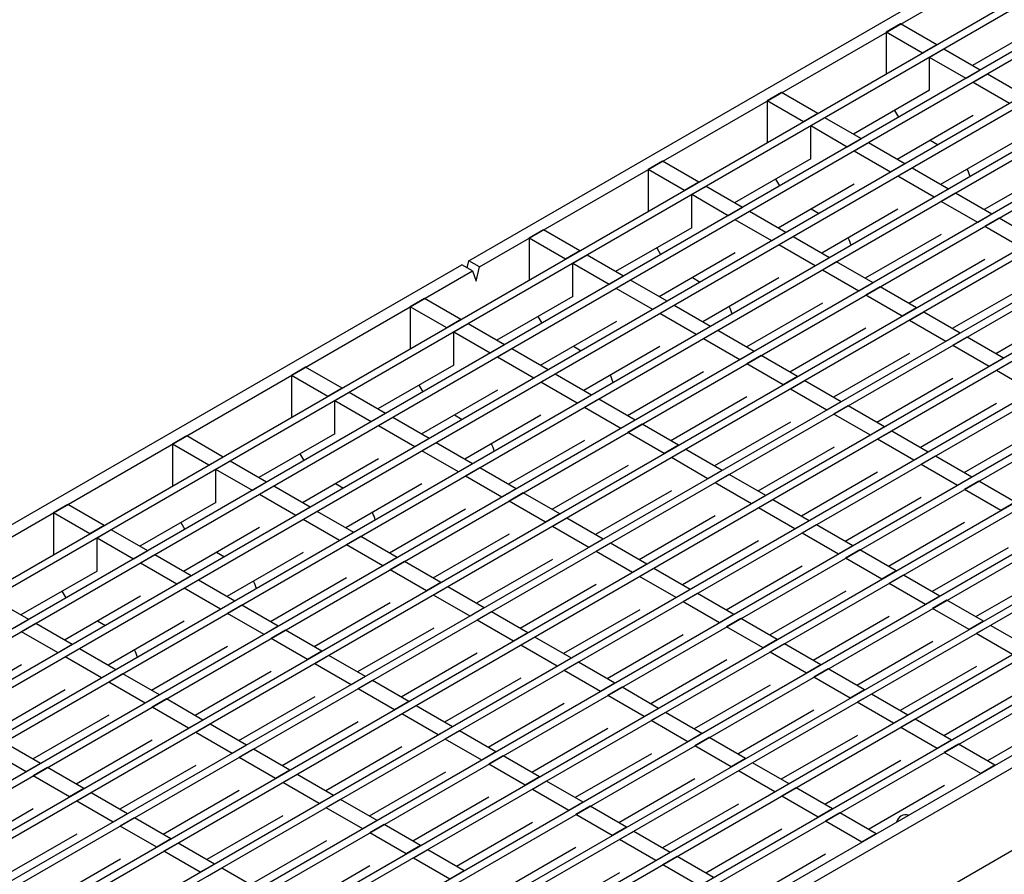
# Model space of a CAD drawing. Units: millimetres. Extents: x 42 to 2478, y 42 to 1740.
# Drawn here: x 1650 to 1845, y 1230 to 1400 of the extents above; entities that cross this region are included whole.
import ezdxf

# ---------------------------------------------------------------- set-up
doc = ezdxf.new("R2010")
doc.units = ezdxf.units.MM
doc.header["$LTSCALE"] = 6
doc.layers.add('HAURATON_PRODUCT_CONTOUR', color=7, linetype='Continuous', lineweight=25)

msp = doc.modelspace()

# ---------------------------------------------------------------- linework, layer by layer
at = {"layer": 'HAURATON_PRODUCT_CONTOUR'}
for p, q in [((2274.14, 1650.06), (1574.81, 1246.34)), ((2275.55, 1649.24), (1576.22, 1245.53)), ((2282.76, 1645.08), (1583.43, 1241.37)), ((2284.17, 1644.26), (1584.84, 1240.55)), ((2291.38, 1640.1), (1592.05, 1236.39)), ((2292.79, 1639.29), (1593.46, 1235.57)), ((2300, 1635.13), (1600.67, 1231.41)), ((2301.41, 1634.31), (1602.08, 1230.6)), ((2308.62, 1630.15), (1609.29, 1226.44)), ((2310.03, 1629.34), (1610.7, 1225.62)), ((2317.24, 1625.18), (1617.91, 1221.46)), ((2318.65, 1624.36), (1619.32, 1220.65)), ((2325.86, 1620.2), (1626.53, 1216.49)), ((2327.27, 1619.38), (1627.94, 1215.67)), ((2334.48, 1615.22), (1635.15, 1211.51)), ((2335.89, 1614.41), (1636.56, 1210.69)), ((2343.1, 1610.25), (1643.77, 1206.53)), ((2344.51, 1609.43), (1645.18, 1205.72)), ((2351.71, 1605.27), (1652.39, 1201.56)), ((2353.13, 1604.46), (1653.8, 1200.74)), ((2360.33, 1600.3), (1661.01, 1196.58)), ((2361.75, 1599.48), (1662.42, 1195.77)), ((2368.95, 1595.32), (1669.63, 1191.61)), ((2370.37, 1594.5), (1671.04, 1190.79)), ((2377.57, 1590.34), (1678.25, 1186.63)), ((2378.99, 1589.53), (1679.66, 1185.81)), ((2386.19, 1585.37), (1686.86, 1181.65)), ((2387.61, 1584.55), (1756.76, 1220.37)), ((2394.81, 1580.39), (1763.97, 1216.21)), ((2396.23, 1579.57), (1765.38, 1215.4)), ((1739.08, 1351.94), (2091.22, 1555.23)), ((1741.2, 1350.72), (2093.34, 1554)), ((1824.5, 1398.8), (1821.67, 1397.17)), ((1831.7, 1394.64), (1824.5, 1398.8)), ((1853.83, 1399.25), (1838.77, 1390.56)), ((1821.67, 1397.17), (1821.67, 1388.85)), ((1828.87, 1393.01), (1821.67, 1397.17)), ((1831.7, 1394.64), (1828.87, 1393.01)), ((1833.12, 1393.83), (1830.29, 1392.19)), ((1840.32, 1389.67), (1833.12, 1393.83)), ((1830.29, 1385.66), (1830.29, 1392.19)), ((1837.49, 1388.03), (1830.29, 1392.19)), ((1840.32, 1389.67), (1837.49, 1388.03)), ((1837.49, 1388.03), (1837.49, 1388.03)), ((1841.73, 1388.85), (1838.9, 1387.22)), ((1840.32, 1389.67), (1840.32, 1389.67)), ((1848.94, 1384.69), (1841.73, 1388.85)), ((1846.11, 1383.06), (1838.9, 1387.22)), ((1800.95, 1385.21), (1798.12, 1383.58)), ((1808.15, 1381.05), (1800.95, 1385.21)), ((1830.29, 1385.66), (1815.23, 1376.97)), ((1798.12, 1383.58), (1798.12, 1375.26)), ((1805.33, 1379.42), (1798.12, 1383.58)), ((1808.15, 1381.05), (1805.33, 1379.42)), ((1809.57, 1380.23), (1806.74, 1378.6)), ((1816.77, 1376.07), (1809.57, 1380.23)), ((1823.36, 1381.66), (1824.13, 1380.32)), ((1838.91, 1380.68), (1823.85, 1371.99)), ((1806.74, 1372.07), (1806.74, 1378.6)), ((1813.94, 1374.44), (1806.74, 1378.6)), ((1816.77, 1376.07), (1813.94, 1374.44)), ((1813.94, 1374.44), (1813.94, 1374.44)), ((1818.19, 1375.26), (1815.36, 1373.62)), ((1816.77, 1376.07), (1816.77, 1376.07)), ((1825.39, 1371.1), (1818.19, 1375.26)), ((1830.42, 1375.79), (1831.97, 1374.89)), ((1847.53, 1375.71), (1832.47, 1367.01)), ((1822.56, 1369.47), (1815.36, 1373.62)), ((1777.4, 1371.62), (1774.57, 1369.98)), ((1784.61, 1367.46), (1777.4, 1371.62)), ((1806.74, 1372.07), (1791.68, 1363.37)), ((1825.39, 1371.1), (1822.56, 1369.47)), ((1826.8, 1370.28), (1823.98, 1368.65)), ((1825.39, 1371.1), (1825.39, 1371.09)), ((1834.01, 1366.12), (1826.8, 1370.28)), ((1856.15, 1370.73), (1841.09, 1362.04)), ((1774.57, 1369.98), (1774.57, 1361.66)), ((1781.78, 1365.82), (1774.57, 1369.98)), ((1822.56, 1369.47), (1822.56, 1369.46)), ((1831.18, 1364.49), (1823.98, 1368.65)), ((1784.61, 1367.46), (1781.78, 1365.82)), ((1786.02, 1366.64), (1783.19, 1365.01)), ((1793.23, 1362.48), (1786.02, 1366.64)), ((1799.81, 1368.07), (1800.59, 1366.73)), ((1815.36, 1367.09), (1800.3, 1358.4)), ((1783.19, 1358.47), (1783.19, 1365.01)), ((1790.4, 1360.85), (1783.19, 1365.01)), ((1834.01, 1366.12), (1831.18, 1364.49)), ((1831.18, 1364.49), (1831.18, 1364.48)), ((1835.42, 1365.31), (1832.59, 1363.68)), ((1834.01, 1366.12), (1834.01, 1366.12)), ((1842.63, 1361.15), (1835.42, 1365.31)), ((1793.23, 1362.48), (1790.4, 1360.85)), ((1793.23, 1362.48), (1793.23, 1362.48)), ((1839.8, 1359.52), (1832.59, 1363.68)), ((1790.4, 1360.85), (1790.4, 1360.85)), ((1794.64, 1361.66), (1791.81, 1360.03)), ((1801.84, 1357.51), (1794.64, 1361.66)), ((1806.87, 1362.19), (1808.42, 1361.3)), ((1823.98, 1362.12), (1808.92, 1353.42)), ((1842.63, 1361.15), (1839.8, 1359.52)), ((1842.63, 1361.15), (1842.63, 1361.14)), ((1799.02, 1355.87), (1791.81, 1360.03)), ((1839.8, 1359.52), (1839.8, 1359.51)), ((1844.04, 1360.33), (1841.21, 1358.7)), ((1848.41, 1354.54), (1841.21, 1358.7)), ((1851.24, 1356.17), (1844.04, 1360.33)), ((1753.86, 1358.02), (1751.03, 1356.39)), ((1761.06, 1353.86), (1753.86, 1358.02)), ((1783.19, 1358.47), (1768.13, 1349.78)), ((1801.84, 1357.51), (1799.02, 1355.87)), ((1803.26, 1356.69), (1800.43, 1355.06)), ((1801.84, 1357.51), (1801.84, 1357.5)), ((1810.46, 1352.53), (1803.26, 1356.69)), ((1832.6, 1357.14), (1817.54, 1348.45)), ((1751.03, 1356.39), (1751.03, 1348.07)), ((1758.23, 1352.23), (1751.03, 1356.39)), ((1799.02, 1355.87), (1799.02, 1355.87)), ((1807.63, 1350.9), (1800.43, 1355.06)), ((1761.06, 1353.86), (1758.23, 1352.23)), ((1762.48, 1353.05), (1759.65, 1351.41)), ((1769.68, 1348.89), (1762.48, 1353.05)), ((1776.27, 1354.48), (1777.04, 1353.14)), ((1791.81, 1353.5), (1776.75, 1344.8)), ((1562.65, 1250.09), (1737.66, 1351.12)), ((1739.78, 1349.9), (1737.66, 1351.12)), ((1738.72, 1350.51), (1739.08, 1351.94)), ((1741.2, 1350.72), (1739.08, 1351.94)), ((1759.65, 1344.88), (1759.65, 1351.41)), ((1766.85, 1347.25), (1759.65, 1351.41)), ((1810.46, 1352.53), (1807.63, 1350.9)), ((1807.63, 1350.9), (1807.63, 1350.89)), ((1811.88, 1351.71), (1809.05, 1350.08)), ((1810.46, 1352.53), (1810.46, 1352.52)), ((1819.08, 1347.56), (1811.88, 1351.71)), ((1841.22, 1352.16), (1826.16, 1343.47)), ((1564.78, 1248.87), (1739.78, 1349.9)), ((1739.78, 1349.9), (1740.49, 1347.86)), ((1740.49, 1347.86), (1741.2, 1350.72)), ((1769.68, 1348.89), (1766.85, 1347.25)), ((1769.68, 1348.89), (1769.68, 1348.89)), ((1816.25, 1345.92), (1809.05, 1350.08)), ((1766.85, 1347.25), (1766.85, 1347.25)), ((1771.09, 1348.07), (1768.26, 1346.44)), ((1778.3, 1343.91), (1771.09, 1348.07)), ((1783.33, 1348.6), (1784.87, 1347.71)), ((1800.43, 1348.52), (1785.37, 1339.83)), ((1819.08, 1347.56), (1816.25, 1345.92)), ((1819.08, 1347.56), (1819.08, 1347.55)), ((1849.84, 1347.19), (1834.78, 1338.49)), ((1775.47, 1342.28), (1768.26, 1346.44)), ((1816.25, 1345.92), (1816.25, 1345.91)), ((1820.49, 1346.74), (1817.66, 1345.11)), ((1824.87, 1340.95), (1817.66, 1345.11)), ((1827.7, 1342.58), (1820.49, 1346.74)), ((1730.31, 1344.43), (1727.48, 1342.8)), ((1737.51, 1340.27), (1730.31, 1344.43)), ((1759.65, 1344.88), (1744.59, 1336.19)), ((1778.3, 1343.91), (1775.47, 1342.28)), ((1779.71, 1343.1), (1776.88, 1341.46)), ((1778.3, 1343.91), (1778.3, 1343.91)), ((1786.91, 1338.94), (1779.71, 1343.1)), ((1809.05, 1343.55), (1793.99, 1334.85)), ((1727.48, 1342.8), (1727.48, 1334.48)), ((1734.69, 1338.64), (1727.48, 1342.8)), ((1775.47, 1342.28), (1775.47, 1342.28)), ((1784.09, 1337.31), (1776.88, 1341.46)), ((1827.7, 1342.58), (1824.87, 1340.95)), ((1829.11, 1341.77), (1826.28, 1340.13)), ((1827.7, 1342.58), (1827.7, 1342.57)), ((1836.31, 1337.61), (1829.11, 1341.77)), ((1858.46, 1342.21), (1843.4, 1333.52)), ((1737.51, 1340.27), (1734.69, 1338.64)), ((1738.93, 1339.45), (1736.1, 1337.82)), ((1746.13, 1335.29), (1738.93, 1339.45)), ((1752.72, 1340.88), (1753.49, 1339.54)), ((1768.27, 1339.91), (1753.21, 1331.21)), ((1824.87, 1340.95), (1824.87, 1340.94)), ((1833.49, 1335.97), (1826.28, 1340.13)), ((1736.1, 1331.29), (1736.1, 1337.82)), ((1743.3, 1333.66), (1736.1, 1337.82)), ((1786.91, 1338.94), (1784.09, 1337.31)), ((1784.09, 1337.31), (1784.09, 1337.3)), ((1788.33, 1338.12), (1785.5, 1336.49)), ((1786.91, 1338.94), (1786.91, 1338.93)), ((1795.53, 1333.96), (1788.33, 1338.12)), ((1817.67, 1338.57), (1802.61, 1329.88)), ((1836.31, 1337.61), (1833.49, 1335.97)), ((1836.31, 1337.61), (1836.31, 1337.59)), ((1746.13, 1335.29), (1743.3, 1333.66)), ((1746.13, 1335.29), (1746.13, 1335.29)), ((1792.7, 1332.33), (1785.5, 1336.49)), ((1833.49, 1335.97), (1833.49, 1335.96)), ((1837.73, 1336.79), (1834.9, 1335.16)), ((1844.93, 1332.63), (1837.73, 1336.79)), ((1743.3, 1333.66), (1743.3, 1333.66)), ((1747.55, 1334.48), (1744.72, 1332.85)), ((1754.75, 1330.32), (1747.55, 1334.48)), ((1759.78, 1335.01), (1761.33, 1334.11)), ((1776.89, 1334.93), (1761.83, 1326.23)), ((1795.53, 1333.96), (1792.7, 1332.33)), ((1795.53, 1333.96), (1795.53, 1333.95)), ((1826.29, 1333.59), (1811.23, 1324.9)), ((1842.1, 1331), (1834.9, 1335.16)), ((1751.92, 1328.69), (1744.72, 1332.85)), ((1792.7, 1332.33), (1792.7, 1332.32)), ((1796.95, 1333.15), (1794.12, 1331.51)), ((1801.32, 1327.36), (1794.12, 1331.51)), ((1804.15, 1328.99), (1796.95, 1333.15)), ((1844.93, 1332.63), (1842.1, 1331)), ((1846.35, 1331.82), (1843.52, 1330.18)), ((1844.93, 1332.63), (1844.93, 1332.62)), ((1706.76, 1330.84), (1703.93, 1329.2)), ((1713.97, 1326.68), (1706.76, 1330.84)), ((1736.1, 1331.29), (1721.04, 1322.59)), ((1754.75, 1330.32), (1751.92, 1328.69)), ((1756.16, 1329.5), (1753.34, 1327.87)), ((1754.75, 1330.32), (1754.75, 1330.32)), ((1763.37, 1325.34), (1756.16, 1329.5)), ((1785.51, 1329.95), (1770.45, 1321.26)), ((1842.1, 1331), (1842.1, 1330.98)), ((1850.72, 1326.02), (1843.52, 1330.18)), ((1703.93, 1329.2), (1703.93, 1320.88)), ((1711.14, 1325.04), (1703.93, 1329.2)), ((1751.92, 1328.69), (1751.92, 1328.68)), ((1760.54, 1323.71), (1753.34, 1327.87)), ((1804.15, 1328.99), (1801.32, 1327.36)), ((1805.56, 1328.17), (1802.74, 1326.54)), ((1804.15, 1328.99), (1804.15, 1328.98)), ((1812.77, 1324.01), (1805.56, 1328.17)), ((1834.91, 1328.62), (1819.85, 1319.92)), ((1713.97, 1326.68), (1711.14, 1325.04)), ((1715.38, 1325.86), (1712.55, 1324.23)), ((1722.59, 1321.7), (1715.38, 1325.86)), ((1729.17, 1327.29), (1729.95, 1325.95)), ((1744.72, 1326.31), (1729.66, 1317.62)), ((1801.32, 1327.36), (1801.32, 1327.34)), ((1809.94, 1322.38), (1802.74, 1326.54)), ((1712.55, 1317.69), (1712.55, 1324.23)), ((1719.76, 1320.07), (1712.55, 1324.23)), ((1763.37, 1325.34), (1760.54, 1323.71)), ((1760.54, 1323.71), (1760.54, 1323.71)), ((1764.78, 1324.53), (1761.95, 1322.9)), ((1763.37, 1325.34), (1763.37, 1325.34)), ((1771.99, 1320.37), (1764.78, 1324.53)), ((1794.13, 1324.98), (1779.07, 1316.28)), ((1812.77, 1324.01), (1809.94, 1322.38)), ((1812.77, 1324.01), (1812.77, 1324)), ((1843.53, 1323.64), (1828.47, 1314.95)), ((1722.59, 1321.7), (1719.76, 1320.07)), ((1722.59, 1321.7), (1722.59, 1321.7)), ((1769.16, 1318.74), (1761.95, 1322.9)), ((1809.94, 1322.38), (1809.94, 1322.37)), ((1814.18, 1323.2), (1811.35, 1321.56)), ((1818.56, 1317.41), (1811.35, 1321.56)), ((1821.38, 1319.04), (1814.18, 1323.2)), ((1719.76, 1320.07), (1719.76, 1320.07)), ((1724, 1320.88), (1721.17, 1319.25)), ((1731.2, 1316.73), (1724, 1320.88)), ((1736.23, 1321.41), (1737.78, 1320.52)), ((1753.34, 1321.34), (1738.28, 1312.64)), ((1771.99, 1320.37), (1769.16, 1318.74)), ((1771.99, 1320.37), (1771.99, 1320.36)), ((1802.75, 1320), (1787.69, 1311.31)), ((1712.55, 1317.69), (1697.49, 1309)), ((1728.38, 1315.09), (1721.17, 1319.25)), ((1769.16, 1318.74), (1769.16, 1318.73)), ((1773.4, 1319.55), (1770.57, 1317.92)), ((1777.77, 1313.76), (1770.57, 1317.92)), ((1780.6, 1315.4), (1773.4, 1319.55)), ((1821.38, 1319.04), (1818.56, 1317.41)), ((1822.8, 1318.22), (1819.97, 1316.59)), ((1821.38, 1319.04), (1821.38, 1319.02)), ((1830, 1314.06), (1822.8, 1318.22)), ((1852.15, 1318.67), (1837.09, 1309.97)), ((1683.22, 1317.24), (1680.39, 1315.61)), ((1690.42, 1313.08), (1683.22, 1317.24)), ((1731.2, 1316.73), (1728.38, 1315.09)), ((1732.62, 1315.91), (1729.79, 1314.28)), ((1731.2, 1316.73), (1731.2, 1316.72)), ((1739.82, 1311.75), (1732.62, 1315.91)), ((1761.96, 1316.36), (1746.9, 1307.67)), ((1818.56, 1317.41), (1818.56, 1317.39)), ((1827.17, 1312.43), (1819.97, 1316.59)), ((1680.39, 1315.61), (1680.39, 1307.29)), ((1687.59, 1311.45), (1680.39, 1315.61)), ((1728.38, 1315.09), (1728.38, 1315.09)), ((1736.99, 1310.12), (1729.79, 1314.28)), ((1772.31, 1192.33), (1985.5, 1315.4)), ((1780.6, 1315.4), (1777.77, 1313.76)), ((1777.77, 1313.76), (1777.77, 1313.75)), ((1782.02, 1314.58), (1779.19, 1312.95)), ((1780.6, 1315.4), (1780.6, 1315.38)), ((1789.22, 1310.42), (1782.02, 1314.58)), ((1811.37, 1315.03), (1796.3, 1306.33)), ((1830, 1314.06), (1827.17, 1312.43)), ((1830, 1314.06), (1830, 1314.05)), ((1690.42, 1313.08), (1687.59, 1311.45)), ((1691.84, 1312.27), (1689.01, 1310.63)), ((1699.04, 1308.11), (1691.84, 1312.27)), ((1705.63, 1313.7), (1706.4, 1312.36)), ((1721.17, 1312.72), (1706.11, 1304.02)), ((1786.39, 1308.79), (1779.19, 1312.95)), ((1827.17, 1312.43), (1827.17, 1312.41)), ((1831.42, 1313.25), (1828.59, 1311.61)), ((1838.62, 1309.09), (1831.42, 1313.25)), ((1689.01, 1304.1), (1689.01, 1310.63)), ((1696.21, 1306.48), (1689.01, 1310.63)), ((1739.82, 1311.75), (1736.99, 1310.12)), ((1736.99, 1310.12), (1736.99, 1310.11)), ((1741.24, 1310.94), (1738.41, 1309.3)), ((1739.82, 1311.75), (1739.82, 1311.74)), ((1748.44, 1306.78), (1741.24, 1310.94)), ((1770.58, 1311.38), (1755.52, 1302.69)), ((1789.22, 1310.42), (1786.39, 1308.79)), ((1789.22, 1310.42), (1789.22, 1310.41)), ((1819.98, 1310.05), (1804.92, 1301.35)), ((1835.79, 1307.46), (1828.59, 1311.61)), ((1699.04, 1308.11), (1696.21, 1306.48)), ((1699.04, 1308.11), (1699.04, 1308.11)), ((1745.61, 1305.14), (1738.41, 1309.3)), ((1786.39, 1308.79), (1786.39, 1308.77)), ((1790.63, 1309.6), (1787.81, 1307.97)), ((1795.01, 1303.81), (1787.81, 1307.97)), ((1797.84, 1305.45), (1790.63, 1309.6)), ((1838.62, 1309.09), (1835.79, 1307.46)), ((1840.03, 1308.27), (1837.21, 1306.64)), ((1838.62, 1309.09), (1838.62, 1309.07)), ((1847.24, 1304.11), (1840.03, 1308.27)), ((1696.21, 1306.48), (1696.21, 1306.47)), ((1700.45, 1307.29), (1697.63, 1305.66)), ((1707.66, 1303.13), (1700.45, 1307.29)), ((1712.69, 1307.82), (1714.23, 1306.93)), ((1729.79, 1307.74), (1714.73, 1299.05)), ((1748.44, 1306.78), (1745.61, 1305.14)), ((1749.85, 1305.96), (1747.02, 1304.33)), ((1748.44, 1306.78), (1748.44, 1306.77)), ((1757.06, 1301.8), (1749.85, 1305.96)), ((1779.2, 1306.41), (1764.14, 1297.71)), ((1835.79, 1307.46), (1835.79, 1307.44)), ((1844.41, 1302.48), (1837.21, 1306.64)), ((1689.01, 1304.1), (1673.95, 1295.41)), ((1704.83, 1301.5), (1697.63, 1305.66)), ((1745.61, 1305.14), (1745.61, 1305.13)), ((1754.23, 1300.17), (1747.02, 1304.33)), ((1797.84, 1305.45), (1795.01, 1303.81)), ((1799.25, 1304.63), (1796.42, 1303)), ((1797.84, 1305.45), (1797.84, 1305.43)), ((1806.46, 1300.47), (1799.25, 1304.63)), ((1828.6, 1305.07), (1813.54, 1296.38)), ((1847.24, 1304.11), (1844.41, 1302.48)), ((1659.67, 1303.65), (1656.84, 1302.02)), ((1666.87, 1299.49), (1659.67, 1303.65)), ((1707.66, 1303.13), (1704.83, 1301.5)), ((1709.07, 1302.32), (1706.24, 1300.68)), ((1707.66, 1303.13), (1707.66, 1303.13)), ((1716.27, 1298.16), (1709.07, 1302.32)), ((1738.41, 1302.77), (1723.35, 1294.07)), ((1795.01, 1303.81), (1795.01, 1303.8)), ((1803.63, 1298.84), (1796.42, 1303)), ((1844.41, 1302.48), (1844.41, 1302.46)), ((1656.84, 1302.02), (1656.84, 1293.7)), ((1664.05, 1297.86), (1656.84, 1302.02)), ((1704.83, 1301.5), (1704.83, 1301.5)), ((1713.45, 1296.53), (1706.24, 1300.68)), ((1757.06, 1301.8), (1754.23, 1300.17)), ((1754.23, 1300.17), (1754.23, 1300.16)), ((1758.47, 1300.99), (1755.64, 1299.35)), ((1757.06, 1301.8), (1757.06, 1301.79)), ((1765.67, 1296.83), (1758.47, 1300.99)), ((1787.82, 1301.43), (1772.76, 1292.74)), ((1806.46, 1300.47), (1803.63, 1298.84)), ((1806.46, 1300.47), (1806.46, 1300.45)), ((1666.87, 1299.49), (1664.05, 1297.86)), ((1668.29, 1298.67), (1665.46, 1297.04)), ((1675.49, 1294.52), (1668.29, 1298.67)), ((1682.08, 1300.1), (1682.85, 1298.76)), ((1697.63, 1299.13), (1682.57, 1290.43)), ((1716.27, 1298.16), (1713.45, 1296.53)), ((1716.27, 1298.16), (1716.27, 1298.15)), ((1762.85, 1295.19), (1755.64, 1299.35)), ((1803.63, 1298.84), (1803.63, 1298.82)), ((1807.87, 1299.65), (1805.04, 1298.02)), ((1815.07, 1295.5), (1807.87, 1299.65)), ((1837.22, 1300.1), (1822.16, 1291.4)), ((1665.46, 1290.51), (1665.46, 1297.04)), ((1672.66, 1292.88), (1665.46, 1297.04)), ((1713.45, 1296.53), (1713.45, 1296.52)), ((1717.69, 1297.34), (1714.86, 1295.71)), ((1724.89, 1293.18), (1717.69, 1297.34)), ((1747.03, 1297.79), (1731.97, 1289.1)), ((1765.67, 1296.83), (1762.85, 1295.19)), ((1765.67, 1296.83), (1765.67, 1296.81)), ((1796.44, 1296.46), (1781.38, 1287.76)), ((1812.24, 1293.86), (1805.04, 1298.02)), ((1675.49, 1294.52), (1672.66, 1292.88)), ((1675.49, 1294.52), (1675.49, 1294.51)), ((1722.06, 1291.55), (1714.86, 1295.71)), ((1762.85, 1295.19), (1762.85, 1295.18)), ((1767.09, 1296.01), (1764.26, 1294.38)), ((1771.46, 1290.22), (1764.26, 1294.38)), ((1774.29, 1291.85), (1767.09, 1296.01)), ((1815.07, 1295.5), (1812.24, 1293.86)), ((1816.49, 1294.68), (1813.66, 1293.05)), ((1815.07, 1295.5), (1815.07, 1295.47)), ((1823.69, 1290.52), (1816.49, 1294.68)), ((1845.84, 1295.12), (1830.78, 1286.43)), ((1672.66, 1292.88), (1672.66, 1292.88)), ((1676.91, 1293.7), (1674.08, 1292.07)), ((1684.11, 1289.54), (1676.91, 1293.7)), ((1689.14, 1294.23), (1690.69, 1293.33)), ((1706.25, 1294.15), (1691.19, 1285.46)), ((1724.89, 1293.18), (1722.06, 1291.55)), ((1726.31, 1292.37), (1723.48, 1290.73)), ((1724.89, 1293.18), (1724.89, 1293.17)), ((1733.51, 1288.21), (1726.31, 1292.37)), ((1755.65, 1292.81), (1740.59, 1284.12)), ((1812.24, 1293.86), (1812.24, 1293.84)), ((1820.86, 1288.89), (1813.66, 1293.05)), ((1665.46, 1290.51), (1650.4, 1281.81)), ((1681.28, 1287.91), (1674.08, 1292.07)), ((1722.06, 1291.55), (1722.06, 1291.54)), ((1730.68, 1286.58), (1723.48, 1290.73)), ((1774.29, 1291.85), (1771.46, 1290.22)), ((1775.71, 1291.04), (1772.88, 1289.4)), ((1774.29, 1291.85), (1774.29, 1291.84)), ((1782.91, 1286.88), (1775.71, 1291.04)), ((1805.06, 1291.48), (1790, 1282.79)), ((1823.69, 1290.52), (1820.86, 1288.89)), ((1823.69, 1290.52), (1823.69, 1290.5)), ((1684.11, 1289.54), (1681.28, 1287.91)), ((1685.52, 1288.72), (1682.7, 1287.09)), ((1684.11, 1289.54), (1684.11, 1289.54)), ((1692.73, 1284.57), (1685.52, 1288.72)), ((1714.87, 1289.17), (1699.81, 1280.48)), ((1771.46, 1290.22), (1771.46, 1290.2)), ((1780.08, 1285.24), (1772.88, 1289.4)), ((1820.86, 1288.89), (1820.86, 1288.86)), ((1825.11, 1289.7), (1822.28, 1288.07)), ((1832.31, 1285.55), (1825.11, 1289.7)), ((1854.46, 1290.14), (1839.4, 1281.45)), ((1658.53, 1286.51), (1659.31, 1285.17)), ((1681.28, 1287.91), (1681.28, 1287.9)), ((1689.9, 1282.93), (1682.7, 1287.09)), ((1733.51, 1288.21), (1730.68, 1286.58)), ((1730.68, 1286.58), (1730.68, 1286.56)), ((1734.92, 1287.39), (1732.1, 1285.76)), ((1733.51, 1288.21), (1733.51, 1288.2)), ((1742.13, 1283.23), (1734.92, 1287.39)), ((1764.27, 1287.84), (1749.21, 1279.14)), ((1782.91, 1286.88), (1780.08, 1285.24)), ((1782.91, 1286.88), (1782.91, 1286.86)), ((1813.68, 1286.5), (1798.62, 1277.81)), ((1829.48, 1283.91), (1822.28, 1288.07)), ((1651.95, 1280.92), (1644.74, 1285.08)), ((1674.08, 1285.53), (1659.02, 1276.84)), ((1692.73, 1284.57), (1689.9, 1282.93)), ((1692.73, 1284.57), (1692.73, 1284.56)), ((1739.3, 1281.6), (1732.1, 1285.76)), ((1780.08, 1285.24), (1780.08, 1285.23)), ((1784.32, 1286.06), (1781.49, 1284.43)), ((1791.53, 1281.9), (1784.32, 1286.06)), ((1832.31, 1285.55), (1829.48, 1283.91)), ((1833.72, 1284.73), (1830.89, 1283.1)), ((1832.31, 1285.55), (1832.31, 1285.52)), ((1840.93, 1280.57), (1833.72, 1284.73)), ((1689.9, 1282.93), (1689.9, 1282.93)), ((1694.14, 1283.75), (1691.31, 1282.12)), ((1701.35, 1279.59), (1694.14, 1283.75)), ((1723.49, 1284.2), (1708.43, 1275.5)), ((1742.13, 1283.23), (1739.3, 1281.6)), ((1742.13, 1283.23), (1742.13, 1283.22)), ((1772.89, 1282.86), (1757.83, 1274.17)), ((1788.7, 1280.27), (1781.49, 1284.43)), ((1829.48, 1283.91), (1829.48, 1283.89)), ((1838.1, 1278.94), (1830.89, 1283.1)), ((1651.95, 1280.92), (1649.12, 1279.29)), ((1651.95, 1280.92), (1651.95, 1280.92)), ((1665.59, 1280.63), (1667.14, 1279.74)), ((1698.52, 1277.96), (1691.31, 1282.12)), ((1739.3, 1281.6), (1739.3, 1281.59)), ((1743.54, 1282.42), (1740.71, 1280.78)), ((1747.92, 1276.63), (1740.71, 1280.78)), ((1750.74, 1278.26), (1743.54, 1282.42)), ((1791.53, 1281.9), (1788.7, 1280.27)), ((1792.94, 1281.09), (1790.11, 1279.45)), ((1791.53, 1281.9), (1791.53, 1281.88)), ((1800.14, 1276.93), (1792.94, 1281.09)), ((1822.3, 1281.53), (1807.24, 1272.83)), ((1653.36, 1280.11), (1650.53, 1278.47)), ((1660.56, 1275.95), (1653.36, 1280.11)), ((1682.7, 1280.56), (1667.64, 1271.86)), ((1701.35, 1279.59), (1698.52, 1277.96)), ((1702.76, 1278.77), (1699.93, 1277.14)), ((1701.35, 1279.59), (1701.35, 1279.58)), ((1709.96, 1274.62), (1702.76, 1278.77)), ((1732.11, 1279.22), (1717.05, 1270.53)), ((1788.7, 1280.27), (1788.7, 1280.25)), ((1797.32, 1275.3), (1790.11, 1279.45)), ((1840.93, 1280.57), (1838.1, 1278.94)), ((1838.1, 1278.94), (1838.1, 1278.91)), ((1842.34, 1279.75), (1839.51, 1278.12)), ((1840.93, 1280.57), (1840.93, 1280.54)), ((1849.54, 1275.6), (1842.34, 1279.75)), ((1657.74, 1274.31), (1650.53, 1278.47)), ((1698.52, 1277.96), (1698.52, 1277.95)), ((1707.13, 1272.98), (1699.93, 1277.14)), ((1750.74, 1278.26), (1747.92, 1276.63)), ((1752.16, 1277.44), (1749.33, 1275.81)), ((1750.74, 1278.26), (1750.74, 1278.24)), ((1759.36, 1273.28), (1752.16, 1277.44)), ((1781.51, 1277.89), (1766.45, 1269.19)), ((1800.14, 1276.93), (1797.32, 1275.3)), ((1800.14, 1276.93), (1800.14, 1276.9)), ((1846.72, 1273.96), (1839.51, 1278.12)), ((1660.56, 1275.95), (1657.74, 1274.31)), ((1661.98, 1275.13), (1659.15, 1273.5)), ((1660.56, 1275.95), (1660.56, 1275.94)), ((1669.18, 1270.97), (1661.98, 1275.13)), ((1691.32, 1275.58), (1676.26, 1266.89)), ((1747.92, 1276.63), (1747.92, 1276.61)), ((1756.53, 1271.65), (1749.33, 1275.81)), ((1797.32, 1275.3), (1797.32, 1275.27)), ((1801.56, 1276.11), (1798.73, 1274.48)), ((1808.76, 1271.95), (1801.56, 1276.11)), ((1830.92, 1276.55), (1815.86, 1267.86)), ((1657.74, 1274.31), (1657.74, 1274.31)), ((1666.35, 1269.34), (1659.15, 1273.5)), ((1709.96, 1274.62), (1707.13, 1272.98)), ((1707.13, 1272.98), (1707.13, 1272.97)), ((1711.38, 1273.8), (1708.55, 1272.17)), ((1709.96, 1274.62), (1709.96, 1274.6)), ((1718.58, 1269.64), (1711.38, 1273.8)), ((1740.73, 1274.25), (1725.66, 1265.55)), ((1759.36, 1273.28), (1756.53, 1271.65)), ((1759.36, 1273.28), (1759.36, 1273.27)), ((1790.13, 1272.91), (1775.07, 1264.22)), ((1805.93, 1270.32), (1798.73, 1274.48)), ((1650.53, 1271.94), (1635.47, 1263.24)), ((1669.18, 1270.97), (1666.35, 1269.34)), ((1669.18, 1270.97), (1669.18, 1270.97)), ((1715.75, 1268.01), (1708.55, 1272.17)), ((1756.53, 1271.65), (1756.53, 1271.63)), ((1760.78, 1272.47), (1757.95, 1270.84)), ((1767.98, 1268.31), (1760.78, 1272.47)), ((1876.26, 1271.12), (1772.56, 1211.25)), ((1808.76, 1271.95), (1805.93, 1270.32)), ((1810.18, 1271.14), (1807.35, 1269.5)), ((1808.76, 1271.95), (1808.76, 1271.93)), ((1817.38, 1266.98), (1810.18, 1271.14)), ((1839.54, 1271.58), (1824.48, 1262.88)), ((1666.35, 1269.34), (1666.35, 1269.33)), ((1670.6, 1270.16), (1667.77, 1268.52)), ((1677.8, 1266), (1670.6, 1270.16)), ((1699.94, 1270.6), (1684.88, 1261.91)), ((1878.38, 1269.89), (1703.37, 1168.86)), ((1718.58, 1269.64), (1715.75, 1268.01)), ((1718.58, 1269.64), (1718.58, 1269.63)), ((1749.34, 1269.27), (1734.28, 1260.58)), ((1765.15, 1266.68), (1757.95, 1270.84)), ((1805.93, 1270.32), (1805.93, 1270.29)), ((1814.55, 1265.35), (1807.35, 1269.5)), ((1674.97, 1264.36), (1667.77, 1268.52)), ((1715.75, 1268.01), (1715.75, 1267.99)), ((1719.99, 1268.82), (1717.17, 1267.19)), ((1724.37, 1263.03), (1717.17, 1267.19)), ((1727.2, 1264.67), (1719.99, 1268.82)), ((1767.98, 1268.31), (1765.15, 1266.68)), ((1769.39, 1267.49), (1766.57, 1265.86)), ((1767.98, 1268.31), (1767.98, 1268.29)), ((1776.6, 1263.33), (1769.39, 1267.49)), ((1798.75, 1267.93), (1783.69, 1259.24)), ((1817.38, 1266.98), (1814.55, 1265.35)), ((1817.38, 1266.98), (1817.38, 1266.95)), ((1659.15, 1266.96), (1644.09, 1258.27)), ((1677.8, 1266), (1674.97, 1264.36)), ((1679.21, 1265.18), (1676.38, 1263.55)), ((1677.8, 1266), (1677.8, 1265.99)), ((1686.42, 1261.02), (1679.21, 1265.18)), ((1708.56, 1265.63), (1693.5, 1256.93)), ((1765.15, 1266.68), (1765.15, 1266.66)), ((1773.77, 1261.7), (1766.57, 1265.86)), ((1814.55, 1265.35), (1814.55, 1265.32)), ((1818.79, 1266.16), (1815.97, 1264.53)), ((1826, 1262), (1818.79, 1266.16)), ((1848.16, 1266.6), (1833.1, 1257.91)), ((1674.97, 1264.36), (1674.97, 1264.36)), ((1683.59, 1259.39), (1676.38, 1263.55)), ((1727.2, 1264.67), (1724.37, 1263.03)), ((1728.61, 1263.85), (1725.78, 1262.22)), ((1727.2, 1264.67), (1727.2, 1264.65)), ((1735.82, 1259.69), (1728.61, 1263.85)), ((1757.96, 1264.29), (1742.9, 1255.6)), ((1776.6, 1263.33), (1773.77, 1261.7)), ((1776.6, 1263.33), (1776.6, 1263.31)), ((1823.17, 1260.37), (1815.97, 1264.53)), ((1667.77, 1261.99), (1652.71, 1253.29)), ((1724.37, 1263.03), (1724.37, 1263.02)), ((1732.99, 1258.06), (1725.78, 1262.22)), ((1773.77, 1261.7), (1773.77, 1261.68)), ((1778.01, 1262.52), (1775.18, 1260.89)), ((1785.22, 1258.36), (1778.01, 1262.52)), ((1807.37, 1262.96), (1792.31, 1254.26)), ((1826, 1262), (1823.17, 1260.37)), ((1827.41, 1261.19), (1824.58, 1259.55)), ((1826, 1262), (1826, 1261.97)), ((1834.61, 1257.03), (1827.41, 1261.19)), ((1856.78, 1261.62), (1841.72, 1252.93)), ((1686.42, 1261.02), (1683.59, 1259.39)), ((1683.59, 1259.39), (1683.59, 1259.38)), ((1687.83, 1260.21), (1685, 1258.57)), ((1686.42, 1261.02), (1686.42, 1261.01)), ((1695.03, 1256.05), (1687.83, 1260.21)), ((1717.18, 1260.65), (1702.12, 1251.96)), ((1735.82, 1259.69), (1732.99, 1258.06)), ((1735.82, 1259.69), (1735.82, 1259.67)), ((1766.58, 1259.32), (1751.52, 1250.62)), ((1782.39, 1256.73), (1775.18, 1260.89)), ((1823.17, 1260.37), (1823.17, 1260.34)), ((1831.79, 1255.4), (1824.58, 1259.55)), ((1692.21, 1254.41), (1685, 1258.57)), ((1732.99, 1258.06), (1732.99, 1258.04)), ((1737.23, 1258.87), (1734.4, 1257.24)), ((1741.61, 1253.08), (1734.4, 1257.24)), ((1744.43, 1254.72), (1737.23, 1258.87)), ((1785.22, 1258.36), (1782.39, 1256.73)), ((1786.63, 1257.54), (1783.8, 1255.91)), ((1785.22, 1258.36), (1785.22, 1258.33)), ((1793.83, 1253.38), (1786.63, 1257.54)), ((1815.99, 1257.98), (1800.93, 1249.29)), ((1654.25, 1252.4), (1647.05, 1256.56)), ((1676.39, 1257.01), (1661.33, 1248.32)), ((1695.03, 1256.05), (1692.21, 1254.41)), ((1695.03, 1256.05), (1695.03, 1256.03)), ((1725.8, 1255.68), (1710.74, 1246.98)), ((1782.39, 1256.73), (1782.39, 1256.7)), ((1791, 1251.75), (1783.8, 1255.91)), ((1834.61, 1257.03), (1831.79, 1255.4)), ((1831.79, 1255.4), (1831.79, 1255.36)), ((1836.03, 1256.21), (1833.2, 1254.58)), ((1834.61, 1257.03), (1834.61, 1257)), ((1843.23, 1252.05), (1836.03, 1256.21)), ((1651.42, 1250.77), (1644.22, 1254.93)), ((1692.21, 1254.41), (1692.21, 1254.4)), ((1696.45, 1255.23), (1693.62, 1253.6)), ((1700.82, 1249.44), (1693.62, 1253.6)), ((1703.65, 1251.07), (1696.45, 1255.23)), ((1744.43, 1254.72), (1741.61, 1253.08)), ((1745.85, 1253.9), (1743.02, 1252.27)), ((1744.43, 1254.72), (1744.43, 1254.7)), ((1753.05, 1249.74), (1745.85, 1253.9)), ((1775.2, 1254.34), (1760.14, 1245.65)), ((1793.83, 1253.38), (1791, 1251.75)), ((1793.83, 1253.38), (1793.83, 1253.36)), ((1840.41, 1250.42), (1833.2, 1254.58)), ((1654.25, 1252.4), (1651.42, 1250.77)), ((1655.67, 1251.59), (1652.84, 1249.95)), ((1654.25, 1252.4), (1654.25, 1252.39)), ((1662.87, 1247.43), (1655.67, 1251.59)), ((1685.01, 1252.04), (1669.95, 1243.34)), ((1741.61, 1253.08), (1741.61, 1253.06)), ((1750.22, 1248.11), (1743.02, 1252.27)), ((1791, 1251.75), (1791, 1251.72)), ((1795.25, 1252.57), (1792.42, 1250.94)), ((1802.45, 1248.41), (1795.25, 1252.57)), ((1824.61, 1253.01), (1809.55, 1244.31)), ((1843.23, 1252.05), (1840.41, 1250.42)), ((1651.42, 1250.77), (1651.42, 1250.76)), ((1660.04, 1245.8), (1652.84, 1249.95)), ((1703.65, 1251.07), (1700.82, 1249.44)), ((1700.82, 1249.44), (1700.82, 1249.42)), ((1705.07, 1250.26), (1702.24, 1248.62)), ((1703.65, 1251.07), (1703.65, 1251.06)), ((1712.27, 1246.1), (1705.07, 1250.26)), ((1734.42, 1250.7), (1719.36, 1242.01)), ((1753.05, 1249.74), (1750.22, 1248.11)), ((1753.05, 1249.74), (1753.05, 1249.72)), ((1799.62, 1246.78), (1792.42, 1250.94)), ((1709.44, 1244.47), (1702.24, 1248.62)), ((1750.22, 1248.11), (1750.22, 1248.09)), ((1754.47, 1248.93), (1751.64, 1247.29)), ((1761.67, 1244.77), (1754.47, 1248.93)), ((1783.82, 1249.37), (1768.76, 1240.67)), ((1802.45, 1248.41), (1799.62, 1246.78)), ((1803.86, 1247.59), (1801.04, 1245.96)), ((1802.45, 1248.41), (1802.45, 1248.38)), ((1811.07, 1243.44), (1803.86, 1247.59)), ((1833.23, 1248.03), (1818.17, 1239.34)), ((1662.87, 1247.43), (1660.04, 1245.8)), ((1660.04, 1245.8), (1660.04, 1245.78)), ((1664.28, 1246.61), (1661.46, 1244.98)), ((1662.87, 1247.43), (1662.87, 1247.42)), ((1671.49, 1242.45), (1664.28, 1246.61)), ((1693.63, 1247.06), (1678.57, 1238.36)), ((1712.27, 1246.1), (1709.44, 1244.47)), ((1712.27, 1246.1), (1712.27, 1246.08)), ((1743.04, 1245.72), (1727.98, 1237.03)), ((1758.84, 1243.13), (1751.64, 1247.29)), ((1799.62, 1246.78), (1799.62, 1246.75)), ((1808.24, 1241.8), (1801.04, 1245.96)), ((1668.66, 1240.82), (1661.46, 1244.98)), ((1709.44, 1244.47), (1709.44, 1244.45)), ((1713.68, 1245.28), (1710.85, 1243.65)), ((1718.06, 1239.49), (1710.85, 1243.65)), ((1720.89, 1241.12), (1713.68, 1245.28)), ((1761.67, 1244.77), (1758.84, 1243.13)), ((1763.08, 1243.95), (1760.25, 1242.32)), ((1761.67, 1244.77), (1761.67, 1244.74)), ((1770.29, 1239.79), (1763.08, 1243.95)), ((1792.44, 1244.39), (1777.38, 1235.7)), ((1652.85, 1243.42), (1637.79, 1234.72)), ((1671.49, 1242.45), (1668.66, 1240.82)), ((1672.9, 1241.64), (1670.07, 1240.01)), ((1671.49, 1242.45), (1671.49, 1242.44)), ((1680.1, 1237.48), (1672.9, 1241.64)), ((1702.25, 1242.08), (1687.19, 1233.39)), ((1758.84, 1243.13), (1758.84, 1243.11)), ((1767.46, 1238.16), (1760.25, 1242.32)), ((1811.07, 1243.44), (1808.24, 1241.8)), ((1808.24, 1241.8), (1808.24, 1241.77)), ((1812.48, 1242.62), (1809.65, 1240.99)), ((1811.07, 1243.44), (1811.07, 1243.4)), ((1819.69, 1238.46), (1812.48, 1242.62)), ((1668.66, 1240.82), (1668.66, 1240.81)), ((1677.28, 1235.85), (1670.07, 1240.01)), ((1720.89, 1241.12), (1718.06, 1239.49)), ((1722.3, 1240.31), (1719.47, 1238.67)), ((1720.89, 1241.12), (1720.89, 1241.1)), ((1729.5, 1236.15), (1722.3, 1240.31)), ((1751.66, 1240.75), (1736.6, 1232.05)), ((1770.29, 1239.79), (1767.46, 1238.16)), ((1770.29, 1239.79), (1770.29, 1239.76)), ((1816.86, 1236.83), (1809.65, 1240.99)), ((1661.47, 1238.44), (1646.41, 1229.75)), ((1718.06, 1239.49), (1718.06, 1239.47)), ((1726.68, 1234.52), (1719.47, 1238.67)), ((1767.46, 1238.16), (1767.46, 1238.13)), ((1771.7, 1238.98), (1768.87, 1237.34)), ((1778.9, 1234.82), (1771.7, 1238.98)), ((1801.06, 1239.41), (1786, 1230.72)), ((1819.69, 1238.46), (1816.86, 1236.83)), ((1680.1, 1237.48), (1677.28, 1235.85)), ((1677.28, 1235.85), (1677.28, 1235.83)), ((1681.52, 1236.66), (1678.69, 1235.03)), ((1680.1, 1237.48), (1680.1, 1237.46)), ((1688.72, 1232.5), (1681.52, 1236.66)), ((1710.87, 1237.11), (1695.81, 1228.41)), ((1729.5, 1236.15), (1726.68, 1234.52)), ((1729.5, 1236.15), (1729.5, 1236.12)), ((1776.08, 1233.18), (1768.87, 1237.34)), ((1685.89, 1230.87), (1678.69, 1235.03)), ((1726.68, 1234.52), (1726.68, 1234.49)), ((1730.92, 1235.33), (1728.09, 1233.7)), ((1738.12, 1231.17), (1730.92, 1235.33)), ((1760.28, 1235.77), (1745.22, 1227.08)), ((1778.9, 1234.82), (1776.08, 1233.18)), ((1780.32, 1234), (1777.49, 1232.37)), ((1778.9, 1234.82), (1778.9, 1234.79)), ((1787.52, 1229.84), (1780.32, 1234)), ((1809.68, 1234.44), (1794.62, 1225.74)), ((1670.09, 1233.47), (1655.02, 1224.77)), ((1688.72, 1232.5), (1685.89, 1230.87)), ((1688.72, 1232.5), (1688.72, 1232.49)), ((1719.49, 1232.13), (1704.43, 1223.44)), ((1735.29, 1229.54), (1728.09, 1233.7)), ((1776.08, 1233.18), (1776.08, 1233.15)), ((1784.69, 1228.21), (1777.49, 1232.37)), ((1685.89, 1230.87), (1685.89, 1230.85)), ((1690.14, 1231.69), (1687.31, 1230.06)), ((1697.34, 1227.53), (1690.14, 1231.69)), ((1738.12, 1231.17), (1735.29, 1229.54)), ((1738.12, 1231.17), (1738.12, 1231.15)), ((1768.9, 1230.8), (1753.84, 1222.1))]:
    msp.add_line(p, q, dxfattribs=at)
for centre, radius, start, end in [((1830.54, 1366.46), 8.03, 15.3683, 26.5704), ((1807, 1352.86), 8.03, 15.3683, 26.5704), ((1783.45, 1339.27), 8.03, 15.3683, 26.5704), ((1759.9, 1325.68), 8.03, 15.3683, 26.5704), ((1736.36, 1312.09), 8.03, 15.3683, 26.5704), ((1712.81, 1298.49), 8.03, 15.3683, 26.5704), ((1689.26, 1284.9), 8.03, 15.3683, 26.5704), ((1665.72, 1271.31), 8.03, 15.3683, 26.5704), ((1825.58, 1240.33), 1.92, 73.4712, 166.5234)]:
    msp.add_arc(centre, radius, start, end, dxfattribs=at)

doc.saveas('drawing.dxf')
